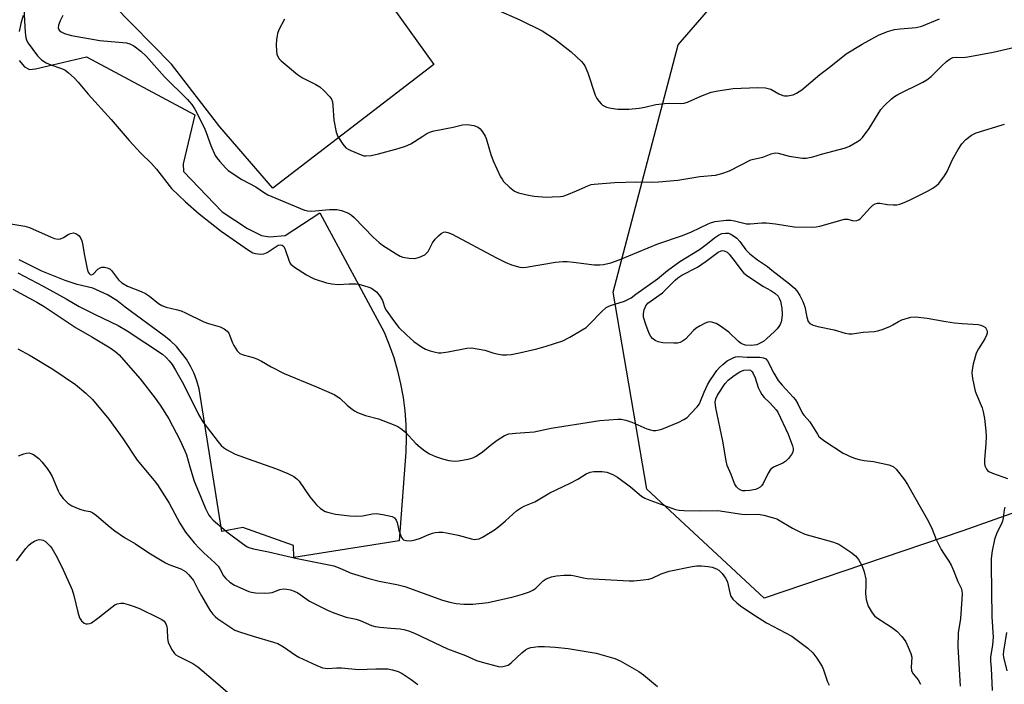
# Model space of a CAD drawing. Units: inches. Extents: x 1255766 to 1261766, y 537453 to 541453.
# Drawn here: x 1256639 to 1256939, y 538621 to 538824 of the extents above; entities that cross this region are included whole.
import ezdxf

# ---------------------------------------------------------------- set-up
doc = ezdxf.new("R2010")
doc.units = ezdxf.units.IN
doc.header["$MEASUREMENT"] = 0
for name, color, linetype in [('NTRL-Trees', 3, 'Continuous'), ('TRANS-Parking Lot', 4, 'Continuous'), ('Undefined', 1, 'Continuous')]:
    doc.layers.add(name, color=color, linetype=linetype)

msp = doc.modelspace()

# ---------------------------------------------------------------- linework, layer by layer
at = {"layer": 'NTRL-Trees'}
msp.add_lwpolyline([(1257487.42, 538936.98), (1257313.54, 538847.63), (1257277.32, 538825.09), (1257137.19, 538753.3), (1256996.4, 538690.13), (1256976.57, 538685.9), (1256926.26, 538668.07), (1256865.76, 538647.69), (1256830.09, 538680.8), (1256819.9, 538740.67), (1256839.64, 538815.82), (1256876.58, 538858.49), (1256941.54, 538894.79), (1256998.23, 538904.35), (1257070.19, 538904.35), (1257078.13, 538961.28), (1257078.13, 539013.46), (1257147.09, 539080.55), (1257240.27, 539197.96), (1257290.59, 539352.64), (1257322.54, 539445.52), (1257303.63, 539527.82), (1257319.98, 539591.72), (1257266.36, 539684.37)], dxfattribs=at)
at = {"layer": 'TRANS-Parking Lot'}
for points in [[(1256752.64, 538827.48, 0), (1256765.39, 538809.87, 0), (1256716.43, 538772.29, 0), (1256700.28, 538790.9, 0), (1256685.54, 538809.97, 0), (1256667.86, 538828, 0)], [(1256640.49, 538824.76, 0), (1256639.72, 538822.36, 0), (1256639.19, 538819.9, 0)], [(1256639.19, 538811.13, 0), (1256640.85, 538809.17, 0), (1256642.36, 538808.37, 0), (1256644.25, 538808.6, 0), (1256659.69, 538812.19, 0), (1256692.69, 538794.54, 0), (1256689.14, 538779.65, 0), (1256689.22, 538777.33, 0), (1256700.99, 538765.13, 0), (1256708.65, 538760.01, 0), (1256712.89, 538757.89, 0), (1256715.39, 538757.45, 0), (1256720.12, 538757.88, 0), (1256730.7, 538764.84, 0), (1256750.24, 538728.55, 0), (1256751.79, 538724.7, 0), (1256753.14, 538720.78, 0), (1256754.29, 538716.8, 0), (1256755.23, 538712.76, 0), (1256755.97, 538708.68, 0), (1256756.51, 538704.57, 0), (1256756.83, 538700.44, 0), (1256756.95, 538696.29, 0), (1256756.85, 538692.15, 0), (1256754.82, 538665.09, 0), (1256722.8, 538659.96, 0), (1256722.67, 538663.66, 0), (1256707.28, 538669.09, 0), (1256700.91, 538667.86, 0), (1256693.99, 538711.33, 0), (1256693.31, 538713.69, 0), (1256692.43, 538715.98, 0), (1256691.35, 538718.18, 0), (1256690.09, 538720.28, 0), (1256688.65, 538722.27, 0), (1256687.04, 538724.13, 0), (1256685.28, 538725.83, 0), (1256683.38, 538727.38, 0), (1256671.47, 538736.06, 0), (1256668.93, 538738.12, 0), (1256666.15, 538739.88, 0), (1256661.65, 538741.85, 0), (1256656.87, 538743.01, 0), (1256653.23, 538744.19, 0), (1256646.12, 538747.02, 0), (1256639.27, 538750.45, 0)]]:
    msp.add_polyline3d(points, dxfattribs=at)
at = {"layer": 'Undefined'}
for points, elevation in [([(1256640.63, 538826.66), (1256641.02, 538819.71), (1256641.24, 538818.03), (1256641.55, 538817.13), (1256642, 538816.37), (1256644.85, 538812.51), (1256646.05, 538811.29), (1256647.41, 538810.36), (1256648.89, 538809.77), (1256651.85, 538808.79), (1256653.13, 538808.24), (1256654.28, 538807.38), (1256656.01, 538805.81), (1256657.2, 538804.53), (1256660.19, 538800.91), (1256667.17, 538793.18), (1256672.66, 538786.77), (1256676.28, 538782.92), (1256679.49, 538779.75), (1256681.04, 538778.08), (1256685.61, 538772.16), (1256689.84, 538768.14), (1256694.02, 538764.51), (1256700.69, 538759.19), (1256709.02, 538753.41), (1256710.28, 538752.67), (1256711.08, 538752.4), (1256712.49, 538752.22), (1256713.6, 538752.31), (1256714.61, 538752.77), (1256717.05, 538754.38), (1256718.03, 538754.93), (1256718.7, 538755.1), (1256719.24, 538754.97), (1256719.69, 538754.6), (1256719.96, 538754.16), (1256720.27, 538753.38), (1256721.21, 538750.36), (1256721.56, 538749.61), (1256721.88, 538749.17), (1256722.99, 538748.3), (1256726.66, 538745.94), (1256727.9, 538745.18), (1256728.96, 538744.69), (1256732.67, 538743.51), (1256734.35, 538743.17), (1256736.29, 538742.98), (1256739.57, 538743.24), (1256741.75, 538743.19), (1256742.58, 538743.06), (1256744.24, 538742.63), (1256745.59, 538742.19), (1256746.35, 538741.84), (1256747.25, 538741.26), (1256747.88, 538740.74), (1256749.03, 538739.4), (1256749.71, 538738.18), (1256750.48, 538735.92), (1256750.85, 538735.16), (1256753.07, 538732.01), (1256754.7, 538729.89), (1256756.99, 538727.69), (1256759.27, 538725.7), (1256761.58, 538724.05), (1256762.81, 538723.34), (1256764.19, 538722.87), (1256765.89, 538722.44), (1256766.75, 538722.27), (1256767.59, 538722.21), (1256769.75, 538722.48), (1256775.37, 538723.68), (1256776.79, 538723.74), (1256778.53, 538723.48), (1256780.84, 538723.03), (1256783.33, 538722.19), (1256784.47, 538721.89), (1256786.24, 538721.62), (1256787.42, 538721.58), (1256788.84, 538721.74), (1256791.41, 538722.19), (1256796.68, 538723.47), (1256799.53, 538724.27), (1256804.61, 538725.88), (1256806.67, 538726.95), (1256810.44, 538729.17), (1256811.64, 538729.97), (1256812.68, 538730.93), (1256816.48, 538734.83), (1256817.78, 538735.96), (1256818.38, 538736.31), (1256819.12, 538736.62), (1256823.3, 538737.92), (1256825.32, 538738.9), (1256826.8, 538740.08), (1256833.36, 538744.68), (1256836.42, 538747.21), (1256840.16, 538750.01), (1256846.14, 538753.69), (1256848.55, 538755.42), (1256850.75, 538757.18), (1256851.92, 538758.01), (1256852.95, 538758.48), (1256854.08, 538758.64), (1256854.93, 538758.56), (1256855.47, 538758.37), (1256856.5, 538757.8), (1256857.47, 538757.12), (1256858.45, 538756.1), (1256860.22, 538753.57), (1256861.45, 538752.33), (1256863.74, 538750.47), (1256866.77, 538748.43), (1256868.18, 538747.37), (1256873.51, 538743.22), (1256875, 538741.87), (1256875.72, 538741.03), (1256876.67, 538739.68), (1256877.58, 538737.86), (1256878.17, 538736.17), (1256878.74, 538733.07), (1256879.18, 538731.72), (1256879.67, 538731.11), (1256880.67, 538730.62), (1256882.08, 538730.22), (1256887.13, 538729.22), (1256890.42, 538728.18), (1256891.52, 538728.01), (1256892.61, 538728), (1256895.92, 538728.48), (1256899.27, 538728.71), (1256900.38, 538728.89), (1256902.03, 538729.44), (1256904.2, 538730.29), (1256904.96, 538730.69), (1256906.63, 538731.74), (1256907.67, 538732.21), (1256910.43, 538733.05), (1256911.85, 538733.2), (1256915.35, 538732.81), (1256921.08, 538731.75), (1256923.69, 538731.37), (1256926.03, 538731.11), (1256930.89, 538730.82), (1256931.7, 538730.63), (1256932.46, 538730.34), (1256933.09, 538729.92), (1256933.36, 538729.56), (1256933.55, 538729.15), (1256933.63, 538728.68), (1256933.6, 538728.16), (1256933.46, 538727.6), (1256932.95, 538726.52), (1256930.98, 538723.47), (1256930.28, 538722.17), (1256929.93, 538721.06), (1256929.41, 538718.77), (1256929.08, 538717.05), (1256929, 538716.19), (1256929.21, 538714.43), (1256930.02, 538710.62), (1256930.41, 538709.52), (1256932.1, 538705.55), (1256932.43, 538704.27), (1256932.77, 538702.23), (1256933.2, 538698.48), (1256933.28, 538696.74), (1256933.24, 538694.7), (1256932.81, 538689.66), (1256932.83, 538688.61), (1256932.95, 538687.85), (1256933.39, 538686.85), (1256933.73, 538686.44), (1256934.18, 538686.12), (1256935.25, 538685.65), (1256939.77, 538684.05)], 484), ([(1256652.5, 538824.77), (1256651.73, 538823.17), (1256651.23, 538821.81), (1256651.12, 538821.03), (1256651.39, 538820.34), (1256651.98, 538819.85), (1256652.98, 538819.36), (1256654.07, 538818.97), (1256655.2, 538818.71), (1256663.77, 538817.23), (1256671.84, 538816.46), (1256672.91, 538816.2), (1256674.11, 538815.61), (1256676.2, 538813.96), (1256677.93, 538812.33), (1256683.44, 538806.11), (1256690.34, 538799.3), (1256691.78, 538797.7), (1256692.64, 538796.29), (1256695.5, 538790.7), (1256696.11, 538789.24), (1256697.53, 538785.22), (1256698.87, 538782.27), (1256699.32, 538781.53), (1256700.23, 538780.4), (1256701.97, 538778.46), (1256702.81, 538777.68), (1256706.98, 538774.91), (1256711.24, 538772.69), (1256713.84, 538770.85), (1256714.91, 538770.22), (1256726, 538765.64), (1256727.04, 538765.38), (1256728.15, 538765.32), (1256733.58, 538765.78), (1256735.85, 538765.83), (1256737.23, 538765.53), (1256739.35, 538764.7), (1256740.28, 538764.13), (1256741.15, 538763.36), (1256746.86, 538757.41), (1256748.67, 538755.79), (1256749.74, 538755), (1256753.85, 538752.32), (1256755.09, 538751.62), (1256755.9, 538751.34), (1256757.89, 538751), (1256759.61, 538750.93), (1256760.99, 538751.31), (1256762.56, 538752.04), (1256763.15, 538752.5), (1256763.62, 538753.08), (1256764.9, 538755.69), (1256765.74, 538756.81), (1256766.76, 538757.82), (1256767.62, 538758.54), (1256768.32, 538758.91), (1256768.81, 538758.99), (1256769.6, 538758.86), (1256770.91, 538758.31), (1256784.24, 538751.16), (1256787, 538749.81), (1256788.92, 538748.98), (1256791.46, 538748.28), (1256792.32, 538748.17), (1256793.45, 538748.24), (1256802.34, 538749.76), (1256804.56, 538749.97), (1256805.92, 538749.97), (1256807.82, 538749.82), (1256814.14, 538748.97), (1256815.83, 538748.94), (1256816.96, 538749.07), (1256819.2, 538749.61), (1256821.67, 538750.46), (1256833.5, 538755.38), (1256841.01, 538757.85), (1256843.74, 538759.04), (1256848.75, 538761.45), (1256849.77, 538761.85), (1256850.86, 538762.11), (1256854.29, 538762.55), (1256855.71, 538762.58), (1256856.77, 538762.39), (1256859.62, 538761.6), (1256860.41, 538761.48), (1256861.57, 538761.48), (1256865.08, 538761.72), (1256866.5, 538761.7), (1256869.28, 538761.45), (1256874.97, 538760.58), (1256880.48, 538760.43), (1256881.63, 538760.5), (1256882.75, 538760.71), (1256890.19, 538762.82), (1256890.73, 538762.87), (1256891.26, 538762.82), (1256892.98, 538762.36), (1256894.03, 538762.46), (1256894.52, 538762.68), (1256894.96, 538763.01), (1256898.05, 538766.34), (1256898.89, 538767.08), (1256899.57, 538767.51), (1256900.28, 538767.72), (1256901, 538767.74), (1256903.3, 538767.3), (1256905.03, 538767.2), (1256906.18, 538767.27), (1256907.02, 538767.47), (1256908.38, 538767.94), (1256909.96, 538768.65), (1256915.51, 538771.4), (1256917.06, 538772.27), (1256918.26, 538773.13), (1256918.91, 538773.72), (1256920.69, 538776.06), (1256921.42, 538777.31), (1256923.07, 538780.98), (1256924.82, 538784.06), (1256925.93, 538785.8), (1256927.13, 538787.04), (1256928.85, 538788.39), (1256930.27, 538789.1), (1256938.92, 538791.7)], 482), ([(1256784.05, 538826.66), (1256791.54, 538823.45), (1256798.31, 538820.1), (1256802.06, 538817.71), (1256807.11, 538813.75), (1256810.21, 538810.78), (1256810.78, 538810.15), (1256811.25, 538809.44), (1256812.18, 538807.33), (1256814.41, 538800.6), (1256814.94, 538799.55), (1256815.63, 538798.59), (1256816.21, 538797.93), (1256816.65, 538797.57), (1256817.9, 538796.92), (1256819.29, 538796.57), (1256821.31, 538796.34), (1256824.66, 538796.3), (1256827.79, 538796.59), (1256829.5, 538796.89), (1256832.91, 538797.7), (1256835.45, 538798.02), (1256837.15, 538798.13), (1256840.23, 538798.03), (1256841.46, 538798.1), (1256842.54, 538798.42), (1256846.59, 538800.24), (1256849.73, 538801.43), (1256851.71, 538801.88), (1256856.33, 538802.64), (1256863.83, 538802.92), (1256866.18, 538802.78), (1256867.04, 538802.64), (1256867.85, 538802.38), (1256870.26, 538800.94), (1256871.5, 538800.45), (1256872, 538800.35), (1256872.87, 538800.37), (1256874.6, 538800.7), (1256875.64, 538801.12), (1256877.26, 538802.21), (1256880.04, 538804.47), (1256882.7, 538806.85), (1256885.57, 538808.94), (1256890.74, 538813.13), (1256895.65, 538816.07), (1256900.53, 538818.77), (1256903.27, 538819.95), (1256905.49, 538820.52), (1256907.19, 538820.78), (1256912.08, 538821.16), (1256913.8, 538821.52), (1256919.13, 538823.8)], 478), ([(1256719.91, 538823.67), (1256718.18, 538820.38), (1256717.81, 538819.32), (1256717.49, 538817.39), (1256717.41, 538815.95), (1256717.51, 538813.89), (1256717.64, 538813.06), (1256717.88, 538812.27), (1256718.32, 538811.58), (1256718.93, 538810.98), (1256723.92, 538806.85), (1256725.36, 538805.86), (1256729.49, 538803.78), (1256730.72, 538803.05), (1256731.99, 538801.9), (1256733.75, 538800.03), (1256734.22, 538799.35), (1256734.51, 538798.57), (1256734.66, 538797.42), (1256734.96, 538792.98), (1256735.68, 538789.32), (1256736.19, 538787.97), (1256737.63, 538785.7), (1256738.58, 538784.6), (1256739.28, 538784.13), (1256740.06, 538783.75), (1256743.28, 538782.38), (1256744.09, 538782.14), (1256744.64, 538782.07), (1256746.3, 538782.24), (1256748.54, 538782.7), (1256754.51, 538784.34), (1256756.74, 538785.07), (1256758.35, 538785.73), (1256761.96, 538788.13), (1256763.25, 538788.87), (1256764.32, 538789.38), (1256765.42, 538789.7), (1256771.26, 538790.87), (1256774.08, 538791.52), (1256775.5, 538791.66), (1256777.5, 538791.3), (1256778.83, 538790.83), (1256779.47, 538790.31), (1256780.16, 538789.4), (1256780.91, 538788.14), (1256781.28, 538787.34), (1256782.72, 538782.57), (1256783.44, 538780.64), (1256785.64, 538775.77), (1256786.08, 538775.01), (1256786.58, 538774.35), (1256788.33, 538772.55), (1256789.85, 538771.36), (1256791.09, 538770.85), (1256794.16, 538770.13), (1256795.84, 538769.83), (1256799.58, 538769.59), (1256801.31, 538769.61), (1256803.87, 538769.77), (1256804.7, 538769.9), (1256805.79, 538770.23), (1256808.73, 538771.43), (1256812.15, 538773.03), (1256813.23, 538773.4), (1256814.09, 538773.55), (1256820.3, 538774), (1256827.06, 538774.17), (1256831.92, 538774.13), (1256833.67, 538774.22), (1256839.53, 538774.72), (1256846.22, 538775.83), (1256850.98, 538776.29), (1256852.98, 538776.79), (1256855.23, 538777.57), (1256861.77, 538780.88), (1256862.6, 538781.13), (1256865.45, 538781.71), (1256867.91, 538782.71), (1256868.72, 538782.96), (1256869.24, 538783.03), (1256870.08, 538782.95), (1256873.46, 538782.03), (1256875.44, 538781.67), (1256877.42, 538781.41), (1256878.56, 538781.4), (1256880.59, 538781.8), (1256883.28, 538782.67), (1256890.51, 538784.56), (1256891.8, 538785.03), (1256894.23, 538786.46), (1256895.14, 538787.11), (1256895.74, 538787.7), (1256897.78, 538790.44), (1256901.27, 538796.18), (1256902.43, 538797.47), (1256904.55, 538799.45), (1256905.44, 538800.17), (1256906.46, 538800.77), (1256914.09, 538804.5), (1256915.31, 538805.18), (1256916.58, 538806.24), (1256919.69, 538809.38), (1256921.21, 538810.77), (1256922.34, 538811.61), (1256923.23, 538812.01), (1256924.17, 538812.12), (1256926.32, 538812.01), (1256927.78, 538812.17), (1256935.5, 538813.64), (1256942.04, 538815.15)], 480), ([(1256636.69, 538761.47), (1256640.96, 538760.69), (1256642.37, 538760.34), (1256648.94, 538757.41), (1256650, 538757.01), (1256651.06, 538756.81), (1256651.78, 538756.91), (1256652.72, 538757.3), (1256654.13, 538758.18), (1256654.86, 538758.54), (1256655.71, 538758.69), (1256656.45, 538758.53), (1256657.11, 538758.15), (1256657.49, 538757.75), (1256657.95, 538757.03), (1256658.3, 538756.23), (1256658.52, 538755.36), (1256659.09, 538751.8), (1256659.87, 538747.74), (1256660.26, 538746.72), (1256660.52, 538746.33), (1256660.83, 538746.05), (1256661.19, 538745.94), (1256661.74, 538746.11), (1256663.17, 538747.62), (1256663.84, 538748.1), (1256664.34, 538748.23), (1256665.14, 538748.23), (1256665.95, 538748.09), (1256666.46, 538747.91), (1256666.92, 538747.63), (1256667.32, 538747.24), (1256669.43, 538744.39), (1256670.45, 538743.47), (1256672.15, 538742.54), (1256676.3, 538740.91), (1256677.64, 538740.28), (1256678.84, 538739.45), (1256681.61, 538737.26), (1256682.58, 538736.62), (1256683.95, 538736.11), (1256687.38, 538735.32), (1256688.51, 538735), (1256689.84, 538734.41), (1256695.41, 538731.63), (1256696.77, 538731.15), (1256700.36, 538730.12), (1256701.63, 538729.54), (1256702.46, 538728.83), (1256702.97, 538728.19), (1256703.34, 538727.43), (1256704.11, 538725.26), (1256704.5, 538724.48), (1256705.58, 538722.79), (1256705.95, 538722.38), (1256706.38, 538722.07), (1256707.41, 538721.65), (1256710.45, 538720.82), (1256711.51, 538720.44), (1256712.98, 538719.71), (1256715.83, 538718.02), (1256719.79, 538715.98), (1256729.67, 538711.94), (1256735.04, 538709.59), (1256736.73, 538708.48), (1256739.03, 538706.33), (1256740.09, 538705.44), (1256741.2, 538704.63), (1256742.16, 538704.08), (1256744.57, 538703.21), (1256748.48, 538702.13), (1256752.98, 538700.44), (1256754.35, 538699.86), (1256755.34, 538699.25), (1256756.69, 538698.15), (1256759.9, 538694.67), (1256761.21, 538693.5), (1256762.59, 538692.44), (1256764.07, 538691.56), (1256765.87, 538690.67), (1256768, 538689.96), (1256769.91, 538689.48), (1256771.69, 538689.32), (1256772.88, 538689.35), (1256775.82, 538689.89), (1256777.24, 538690.31), (1256778.23, 538690.84), (1256780.12, 538692.12), (1256782.99, 538694.5), (1256784.65, 538695.71), (1256786.87, 538697.07), (1256788.17, 538697.57), (1256790.19, 538697.85), (1256795.87, 538698.25), (1256801.05, 538699.35), (1256813.88, 538701.39), (1256815.84, 538701.63), (1256821.3, 538702.04), (1256822.33, 538702.03), (1256823.7, 538701.75), (1256825.59, 538701.14), (1256830.11, 538699.16), (1256831.19, 538698.77), (1256832, 538698.65), (1256832.82, 538698.66), (1256833.91, 538698.78), (1256834.72, 538699), (1256839.82, 538701.19), (1256841.41, 538701.94), (1256842.35, 538702.61), (1256843.4, 538703.64), (1256845.41, 538705.81), (1256846.11, 538706.75), (1256846.49, 538707.52), (1256847.54, 538710.22), (1256848.61, 538712.51), (1256849.3, 538713.75), (1256850.59, 538715.66), (1256851.43, 538716.83), (1256852.18, 538717.73), (1256853.24, 538718.71), (1256854.6, 538719.79), (1256855.32, 538720.24), (1256856.33, 538720.69), (1256857.11, 538720.96), (1256857.9, 538721.11), (1256860.61, 538720.92), (1256864.51, 538720.92), (1256865.64, 538720.75), (1256866.28, 538720.4), (1256866.79, 538719.82), (1256868.75, 538716.04), (1256870.11, 538713.81), (1256871.25, 538712.42), (1256874.64, 538708.78), (1256875.34, 538707.89), (1256876.06, 538706.72), (1256877.48, 538703.8), (1256877.94, 538703.16), (1256879.67, 538701.2), (1256881.99, 538697.47), (1256882.47, 538696.84), (1256883.04, 538696.27), (1256884.21, 538695.42), (1256889.88, 538691.77), (1256890.9, 538691.2), (1256891.97, 538690.72), (1256893.61, 538690.08), (1256894.73, 538689.77), (1256896.17, 538689.52), (1256899.08, 538689.18), (1256903.74, 538688.16), (1256904.58, 538687.9), (1256905.08, 538687.65), (1256905.94, 538686.89), (1256908.53, 538683.6), (1256909.44, 538682.2), (1256915.81, 538670.93), (1256916.89, 538668.57), (1256918.14, 538665.5), (1256919.67, 538662.48), (1256920.39, 538661.27), (1256921.99, 538658.9), (1256922.69, 538657.65), (1256923.4, 538656.08), (1256924.73, 538652.66), (1256925.68, 538650.66), (1256925.92, 538649.9), (1256926.02, 538649.07), (1256925.96, 538647.32), (1256925.53, 538641.47), (1256924.78, 538637.08), (1256924.72, 538632.95), (1256925.37, 538620.91)], 486), ([(1256638.82, 538746.5), (1256646.53, 538742.53), (1256653.5, 538738.68), (1256657.49, 538736.36), (1256662.37, 538733.92), (1256669.33, 538730.58), (1256672.04, 538728.95), (1256682.78, 538721.8), (1256683.92, 538720.85), (1256684.89, 538719.79), (1256685.74, 538718.65), (1256686.78, 538716.98), (1256689.22, 538712.67), (1256693.8, 538703.47), (1256695.05, 538701.21), (1256699.74, 538695.13), (1256700.66, 538694.04), (1256701.33, 538693.48), (1256702.32, 538692.83), (1256704.94, 538691.38), (1256710.25, 538689.45), (1256717.49, 538687.01), (1256720.96, 538685.52), (1256722.77, 538684.62), (1256723.64, 538683.97), (1256724.39, 538683.17), (1256727.68, 538678.44), (1256729.65, 538676), (1256730.87, 538674.85), (1256732.3, 538674.02), (1256733.41, 538673.66), (1256735.43, 538673.22), (1256739.8, 538672.63), (1256741.85, 538672.58), (1256743.61, 538672.65), (1256746.69, 538673.25), (1256747.77, 538673.36), (1256749.79, 538673.1), (1256752.64, 538672.45), (1256753.34, 538672.09), (1256753.9, 538671.34), (1256754.15, 538670.66), (1256754.74, 538668.19), (1256755.54, 538666.11), (1256755.83, 538665.68), (1256756.17, 538665.37), (1256756.86, 538665.13), (1256758.24, 538665.12), (1256759.63, 538665.39), (1256761.24, 538665.88), (1256763.36, 538666.8), (1256764.95, 538667.38), (1256765.76, 538667.59), (1256766.9, 538667.7), (1256768.05, 538667.68), (1256769.22, 538667.52), (1256772.72, 538666.77), (1256776.75, 538665.66), (1256777.62, 538665.52), (1256778.37, 538665.54), (1256779.1, 538665.69), (1256780.12, 538666.16), (1256783.77, 538668.46), (1256785.6, 538669.83), (1256787.14, 538671.12), (1256790.47, 538674.2), (1256791.69, 538675.03), (1256793.02, 538675.72), (1256796.07, 538676.93), (1256800.58, 538679.63), (1256806.81, 538682.57), (1256809.13, 538683.82), (1256811.67, 538685.42), (1256812.92, 538685.92), (1256814, 538686.1), (1256816.53, 538686.1), (1256817.91, 538685.93), (1256819.76, 538685.28), (1256821.24, 538684.46), (1256825.15, 538681.52), (1256828.55, 538678.67), (1256829.5, 538678.06), (1256831.07, 538677.4), (1256838.81, 538674.61), (1256839.96, 538674.35), (1256841.4, 538674.26), (1256846.06, 538674.23), (1256851.69, 538674.31), (1256859.01, 538673.18), (1256860.16, 538673.11), (1256863.97, 538673.13), (1256865.69, 538672.87), (1256868.25, 538672.21), (1256869.62, 538671.72), (1256874.43, 538668.93), (1256876.43, 538667.89), (1256878.22, 538667.08), (1256886.59, 538664.78), (1256887.69, 538664.41), (1256888.48, 538664.03), (1256892.21, 538661.59), (1256893.62, 538660.53), (1256894.51, 538659.39), (1256895.64, 538657.32), (1256896.26, 538655.68), (1256896.7, 538653.39), (1256896.76, 538651.74), (1256896.65, 538649.03), (1256896.84, 538647.21), (1256897.46, 538645.18), (1256898.61, 538643.19), (1256899.32, 538642.31), (1256899.97, 538641.78), (1256904.55, 538638.82), (1256906.14, 538637.58), (1256907.69, 538635.96), (1256908.41, 538635.1), (1256908.86, 538634.37), (1256909.61, 538632.74), (1256910.41, 538630.81), (1256910.69, 538629.69), (1256910.53, 538626.67), (1256910.65, 538625.53), (1256911.1, 538624.6), (1256912.6, 538622.81), (1256913.39, 538621.45)], 488), ([(1256637.31, 538741.54), (1256644.59, 538737.64), (1256646.86, 538736.27), (1256656.54, 538729.78), (1256661.36, 538727.1), (1256666.96, 538723.72), (1256668.31, 538722.77), (1256669.6, 538721.59), (1256671.68, 538719.33), (1256676, 538714.28), (1256680.63, 538708.43), (1256682.16, 538706.3), (1256684.71, 538702.18), (1256688.1, 538695.8), (1256689.66, 538692.43), (1256690.09, 538691.23), (1256691.11, 538687.52), (1256692.48, 538683.16), (1256693.73, 538680.02), (1256695.9, 538674.93), (1256696.91, 538672.86), (1256697.39, 538672.22), (1256698.23, 538671.39), (1256702.79, 538667.54), (1256707.16, 538664.21), (1256708.6, 538663.27), (1256709.36, 538662.95), (1256710.5, 538662.65), (1256715.06, 538661.75), (1256723.78, 538659.73), (1256734.95, 538657.44), (1256736.75, 538656.8), (1256740.23, 538655.26), (1256745.6, 538653.58), (1256748.71, 538652.82), (1256754.08, 538651.8), (1256756.54, 538651.17), (1256768, 538647.08), (1256770.19, 538646.41), (1256772.15, 538646.01), (1256774.5, 538645.85), (1256777.16, 538645.85), (1256781.84, 538646.32), (1256789.48, 538648.07), (1256792.28, 538648.84), (1256794.48, 538649.55), (1256795.5, 538650.03), (1256796.35, 538650.7), (1256798.58, 538652.87), (1256799.53, 538653.53), (1256801.18, 538654.14), (1256802.62, 538654.45), (1256805.01, 538654.61), (1256807.1, 538654.63), (1256808.25, 538654.44), (1256810.91, 538653.78), (1256812.01, 538653.63), (1256824.71, 538652.9), (1256826.17, 538652.9), (1256829.03, 538653.17), (1256830.72, 538653.42), (1256831.73, 538653.74), (1256834.48, 538655), (1256836.9, 538655.8), (1256843.91, 538657.26), (1256845.33, 538657.42), (1256846.78, 538657.42), (1256848.82, 538657.31), (1256849.97, 538657.09), (1256851.35, 538656.58), (1256852.07, 538656.12), (1256853.04, 538655.11), (1256854.07, 538653.77), (1256854.48, 538653.04), (1256854.67, 538652.53), (1256855.34, 538649.26), (1256855.67, 538648.26), (1256856.27, 538647.37), (1256857.49, 538646.19), (1256858.65, 538645.32), (1256862.02, 538643.02), (1256866.51, 538640.18), (1256874.23, 538636.12), (1256879.07, 538632.4), (1256880.59, 538631.06), (1256881.83, 538629.4), (1256883.43, 538626.88), (1256883.88, 538625.81), (1256885.04, 538622.25), (1256885.54, 538621.23)], 490), ([(1256638.78, 538723.48), (1256642.63, 538721.42), (1256649.47, 538717.3), (1256656.35, 538712.61), (1256659.49, 538710.01), (1256661.54, 538707.99), (1256666.54, 538702.08), (1256670.74, 538696.15), (1256675.17, 538689.6), (1256680.25, 538683.44), (1256681.3, 538682.05), (1256684.81, 538676.54), (1256688.12, 538670.41), (1256689.87, 538667.72), (1256692.45, 538664.5), (1256693.96, 538662.82), (1256695.35, 538661.44), (1256698.77, 538658.35), (1256699.75, 538657.33), (1256700.3, 538656.55), (1256701.41, 538654.48), (1256702.04, 538653.63), (1256703.33, 538652.51), (1256704.76, 538651.55), (1256709.1, 538649.7), (1256709.94, 538649.45), (1256711.07, 538649.29), (1256713.94, 538649.17), (1256715.36, 538649.22), (1256716.17, 538649.39), (1256718.51, 538650.23), (1256719.58, 538650.43), (1256720.66, 538650.42), (1256721.79, 538650.14), (1256722.91, 538649.74), (1256723.97, 538649.23), (1256727.52, 538646.76), (1256728.52, 538646.18), (1256733.02, 538643.99), (1256734.89, 538643.2), (1256738.69, 538641.9), (1256741.73, 538641.23), (1256742.99, 538640.88), (1256746.41, 538639.37), (1256747.49, 538639), (1256748.89, 538638.79), (1256752.29, 538638.56), (1256755.14, 538638.27), (1256756.27, 538638.09), (1256757.61, 538637.72), (1256759.49, 538636.97), (1256769.52, 538632.27), (1256774.95, 538630.19), (1256778.36, 538628.7), (1256780.03, 538628.16), (1256784.56, 538626.93), (1256785.42, 538626.81), (1256786.3, 538626.86), (1256787.16, 538627.02), (1256787.97, 538627.32), (1256788.9, 538627.99), (1256792.08, 538631.06), (1256793.25, 538631.96), (1256793.93, 538632.32), (1256794.88, 538632.63), (1256797.21, 538632.93), (1256799, 538632.92), (1256802.29, 538632.74), (1256806.21, 538632.3), (1256814.7, 538630.88), (1256820.44, 538629.29), (1256822.06, 538628.57), (1256827.73, 538625.38), (1256829.12, 538624.34), (1256833.4, 538620.77)], 492), ([(1256638.99, 538690.96), (1256640.66, 538691.52), (1256641.5, 538691.73), (1256642.31, 538691.78), (1256642.82, 538691.65), (1256643.57, 538691.29), (1256645.2, 538690.15), (1256646.17, 538689.09), (1256647.78, 538687.06), (1256648.59, 538685.87), (1256649.28, 538684.6), (1256651.05, 538680.32), (1256651.56, 538679.3), (1256652.61, 538677.93), (1256654.01, 538676.5), (1256655.24, 538675.76), (1256657.66, 538674.73), (1256659.04, 538674.29), (1256660.86, 538673.95), (1256661.6, 538673.63), (1256662.75, 538672.78), (1256666.96, 538669.19), (1256668.38, 538668.14), (1256671.29, 538666.12), (1256674.58, 538664.17), (1256678.63, 538661.43), (1256683.7, 538658.36), (1256684.79, 538657.89), (1256688.42, 538656.59), (1256689.85, 538655.72), (1256690.87, 538654.76), (1256692.22, 538652.97), (1256692.89, 538651.84), (1256693.82, 538649.95), (1256694.69, 538648.39), (1256697.26, 538644), (1256698.1, 538642.82), (1256698.85, 538642.06), (1256699.7, 538641.39), (1256703.63, 538638.68), (1256704.84, 538637.95), (1256706.2, 538637.41), (1256710.41, 538636.04), (1256716.56, 538634.31), (1256717.92, 538633.84), (1256719.62, 538632.85), (1256723.25, 538630.33), (1256724.24, 538629.75), (1256729.56, 538627.25), (1256731.46, 538626.51), (1256732.28, 538626.36), (1256733.13, 538626.3), (1256735.86, 538626.5), (1256737.26, 538626.49), (1256742.45, 538625.94), (1256747.74, 538626.13), (1256751.32, 538626.14), (1256752.77, 538625.89), (1256754.45, 538625.34), (1256755.75, 538624.69), (1256758.41, 538622.93), (1256760.48, 538621.41)], 494), ([(1256938.97, 538675.3), (1256938.78, 538674.54), (1256938.54, 538672.02), (1256938.3, 538671.01), (1256937.86, 538670), (1256936.53, 538667.54), (1256935.82, 538665.52), (1256935.17, 538662.08), (1256934.89, 538659.73), (1256934.83, 538657.68), (1256935, 538641.92), (1256935.43, 538635.77), (1256935.21, 538633.48), (1256934.64, 538629.67), (1256934.62, 538628.52), (1256934.84, 538626.33), (1256935.16, 538619.58)], 484), ([(1256638.44, 538658.97), (1256641.26, 538662.78), (1256642.04, 538663.67), (1256642.91, 538664.35), (1256643.85, 538664.94), (1256644.57, 538665.3), (1256645.32, 538665.48), (1256646.07, 538665.42), (1256646.54, 538665.26), (1256647.24, 538664.83), (1256647.88, 538664.28), (1256648.67, 538663.47), (1256649.17, 538662.83), (1256650.41, 538660.71), (1256652.26, 538657.12), (1256655.38, 538650.18), (1256655.87, 538648.5), (1256657.1, 538643.34), (1256657.63, 538641.66), (1256658.21, 538640.7), (1256659.03, 538640.01), (1256659.49, 538639.84), (1256659.98, 538639.8), (1256660.72, 538639.94), (1256661.23, 538640.17), (1256663.13, 538641.52), (1256667.37, 538644.95), (1256668.35, 538645.57), (1256669.08, 538645.87), (1256670.12, 538646.1), (1256670.98, 538646.07), (1256672.34, 538645.73), (1256674.21, 538645.1), (1256675.8, 538644.47), (1256681.59, 538641.67), (1256682.61, 538641.12), (1256683.29, 538640.62), (1256683.89, 538639.81), (1256684.15, 538639.07), (1256684.25, 538638.23), (1256684.33, 538635.33), (1256684.54, 538634.22), (1256685.54, 538632.18), (1256686.49, 538630.78), (1256686.89, 538630.4), (1256687.6, 538629.96), (1256692.1, 538627.82), (1256693.53, 538626.81), (1256698.23, 538622.86), (1256702.67, 538618.99)], 496), ([(1256939.49, 538637.16), (1256938.61, 538631.51), (1256938.52, 538630.5), (1256938.57, 538629.7), (1256939.59, 538625.53)], 482)]:
    msp.add_lwpolyline(points, dxfattribs=dict(at, elevation=elevation))
for points, elevation in [([(1256861.85, 538724.45), (1256860.08, 538724.58), (1256859.52, 538724.72), (1256858.83, 538725.03), (1256857.96, 538725.7), (1256855.04, 538728.49), (1256853.68, 538729.55), (1256852.19, 538730.53), (1256851.16, 538731.1), (1256850.18, 538731.48), (1256849.44, 538731.62), (1256848.67, 538731.52), (1256847.9, 538731.22), (1256846.37, 538730.45), (1256845.14, 538729.72), (1256844.27, 538728.97), (1256841.88, 538726.41), (1256841, 538725.74), (1256840.27, 538725.38), (1256839.48, 538725.17), (1256838.3, 538725.13), (1256835.02, 538725.31), (1256833.61, 538725.58), (1256832.64, 538726.02), (1256831.8, 538726.63), (1256831.35, 538727.17), (1256830.85, 538728.13), (1256829.83, 538730.81), (1256829.16, 538733.03), (1256829.07, 538734.18), (1256829.29, 538735.25), (1256829.81, 538736.48), (1256830.45, 538737.31), (1256834.85, 538740.51), (1256838.7, 538744.29), (1256839.51, 538744.98), (1256840.79, 538745.8), (1256845.57, 538748.29), (1256848.2, 538750.14), (1256851.81, 538752.85), (1256852.73, 538753.26), (1256853.2, 538753.32), (1256853.66, 538753.25), (1256854.53, 538752.8), (1256855.15, 538752.22), (1256856.97, 538749.92), (1256858.98, 538747.19), (1256859.67, 538746.44), (1256860.85, 538745.54), (1256865.59, 538742.4), (1256867.86, 538741.14), (1256869.1, 538740.34), (1256870.1, 538739.41), (1256870.52, 538738.66), (1256870.76, 538737.92), (1256871.2, 538735.77), (1256871.29, 538733.9), (1256871.16, 538732.78), (1256870.93, 538731.66), (1256870.66, 538730.89), (1256870.31, 538730.22), (1256869.8, 538729.55), (1256868.96, 538728.71), (1256866.55, 538726.45), (1256865.62, 538725.7), (1256864.64, 538725.13), (1256863.59, 538724.7), (1256862.73, 538724.51)], 486), ([(1256860.04, 538680.25), (1256859.22, 538680.32), (1256858.7, 538680.5), (1256857.96, 538680.92), (1256857.35, 538681.49), (1256856.81, 538682.47), (1256855.79, 538685.2), (1256854.56, 538687.96), (1256854.22, 538689.36), (1256853.21, 538695.33), (1256851.12, 538705.53), (1256850.95, 538707.18), (1256851.11, 538708.21), (1256851.63, 538709.39), (1256853.92, 538712.87), (1256854.82, 538713.96), (1256856.64, 538715.37), (1256858.38, 538716.47), (1256859.61, 538716.92), (1256861.03, 538717.05), (1256861.7, 538716.98), (1256862.15, 538716.49), (1256862.5, 538715.94), (1256863.07, 538714.66), (1256864.03, 538711.71), (1256864.58, 538710.46), (1256865.11, 538709.51), (1256865.81, 538708.67), (1256867.46, 538707.13), (1256868.69, 538705.83), (1256869.45, 538704.92), (1256869.93, 538704.17), (1256873.09, 538697.45), (1256874.4, 538693.98), (1256874.58, 538693.17), (1256874.6, 538692.7), (1256874.48, 538692.02), (1256874.1, 538691.27), (1256873.2, 538690.11), (1256872.38, 538689.28), (1256871.44, 538688.68), (1256868.62, 538687.43), (1256867.77, 538686.8), (1256867.01, 538685.68), (1256865.5, 538682.52), (1256865.03, 538681.81), (1256864.63, 538681.42), (1256863.93, 538680.95), (1256863.15, 538680.66), (1256861.46, 538680.37)], 488)]:
    msp.add_lwpolyline(points, close=True, dxfattribs=dict(at, elevation=elevation))

doc.saveas('drawing.dxf')
